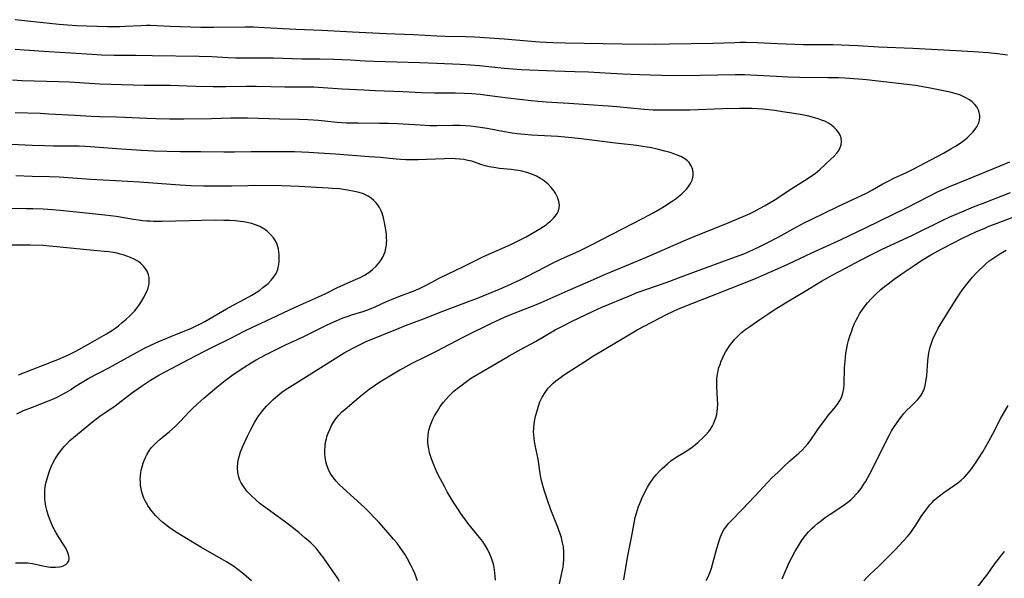
# Model space of a CAD drawing. Units: inches. Extents: x 2042843 to 2048316, y 253306 to 258753.
# Drawn here: x 2044564 to 2044739, y 253452 to 253551 of the extents above; entities that cross this region are included whole.
import ezdxf

# ---------------------------------------------------------------- set-up
doc = ezdxf.new("R2010")
doc.units = ezdxf.units.IN
doc.header["$MEASUREMENT"] = 0
doc.layers.add('c_16_T12S_R18E', color=228, linetype='Continuous')

msp = doc.modelspace()

# ---------------------------------------------------------------- linework, layer by layer
at = {"layer": 'c_16_T12S_R18E'}
for points, elevation in [([(2044671.71, 253451.23), (2044672.16, 253454.17), (2044672.4, 253455.51), (2044673.1, 253459.06), (2044673.61, 253461.72), (2044673.74, 253462.35), (2044673.93, 253463.1), (2044674.11, 253463.72), (2044674.31, 253464.28), (2044674.52, 253464.83), (2044674.89, 253465.71), (2044675.39, 253466.76), (2044675.91, 253467.74), (2044676.27, 253468.35), (2044676.67, 253468.94), (2044677.11, 253469.52), (2044677.52, 253470.01), (2044678, 253470.54), (2044678.5, 253471.05), (2044678.97, 253471.49), (2044679.45, 253471.92), (2044680.06, 253472.41), (2044680.67, 253472.85), (2044681.3, 253473.26), (2044682.6, 253474.05), (2044683.24, 253474.46), (2044683.84, 253474.88), (2044684.48, 253475.37), (2044684.95, 253475.76), (2044685.84, 253476.58), (2044686.25, 253477), (2044686.81, 253477.64), (2044687.13, 253478.08), (2044687.42, 253478.54), (2044687.66, 253479), (2044687.86, 253479.48), (2044688.07, 253480.08), (2044688.23, 253480.7), (2044688.32, 253481.26), (2044688.37, 253481.71), (2044688.4, 253482.51), (2044688.38, 253483.32), (2044688.24, 253485.66), (2044688.23, 253486.4), (2044688.26, 253487.12), (2044688.35, 253487.82), (2044688.49, 253488.51), (2044688.63, 253489.01), (2044688.82, 253489.59), (2044689.03, 253490.16), (2044689.36, 253490.93), (2044689.58, 253491.36), (2044689.87, 253491.9), (2044690.18, 253492.43), (2044690.5, 253492.9), (2044690.96, 253493.5), (2044691.45, 253494.07), (2044692.02, 253494.67), (2044692.63, 253495.24), (2044693.38, 253495.85), (2044694.09, 253496.35), (2044695.89, 253497.55), (2044697.3, 253498.52), (2044698.44, 253499.29), (2044700.78, 253500.73), (2044703.97, 253502.64), (2044706.88, 253504.4), (2044707.92, 253505), (2044708.78, 253505.47), (2044711.01, 253506.63), (2044713.83, 253508.13), (2044715.99, 253509.24), (2044717.56, 253510.01), (2044723.03, 253512.61), (2044728.47, 253515.26), (2044729.69, 253515.82), (2044731.82, 253516.74), (2044733.94, 253517.62), (2044736.08, 253518.46), (2044739.14, 253519.64), (2044740.49, 253520.19)], 1084), ([(2044686.36, 253451.12), (2044686.65, 253451.64), (2044686.84, 253452.06), (2044687.01, 253452.49), (2044687.28, 253453.31), (2044688.13, 253456.42), (2044688.54, 253457.82), (2044688.89, 253458.88), (2044689.07, 253459.33), (2044689.28, 253459.75), (2044689.58, 253460.26), (2044689.88, 253460.69), (2044690.33, 253461.25), (2044690.83, 253461.8), (2044692.83, 253463.84), (2044694.99, 253466.15), (2044698.12, 253469.45), (2044699.07, 253470.38), (2044700.23, 253471.49), (2044701.16, 253472.36), (2044702.81, 253473.79), (2044703.41, 253474.35), (2044703.97, 253474.93), (2044704.44, 253475.48), (2044704.83, 253476.01), (2044706.21, 253478.02), (2044707.73, 253480.07), (2044708.08, 253480.51), (2044709.4, 253482.07), (2044709.85, 253482.69), (2044710.15, 253483.18), (2044710.4, 253483.69), (2044710.67, 253484.44), (2044710.82, 253485.28), (2044710.88, 253486.01), (2044710.97, 253488.99), (2044711.05, 253490.16), (2044711.21, 253491.57), (2044711.37, 253492.46), (2044711.52, 253493.14), (2044711.7, 253493.86), (2044711.92, 253494.59), (2044712.19, 253495.41), (2044712.46, 253496.13), (2044712.76, 253496.84), (2044713.03, 253497.44), (2044713.33, 253498.02), (2044713.65, 253498.59), (2044713.88, 253498.97), (2044714.43, 253499.77), (2044715.04, 253500.53), (2044715.76, 253501.34), (2044716.52, 253502.1), (2044717.42, 253502.9), (2044718.1, 253503.45), (2044718.73, 253503.95), (2044719.78, 253504.75), (2044721.59, 253506), (2044723.36, 253507.21), (2044724.68, 253508.07), (2044726.31, 253509.06), (2044728.4, 253510.24), (2044730.09, 253511.12), (2044731.95, 253512.04), (2044734.45, 253513.22), (2044735.8, 253513.8), (2044736.55, 253514.12), (2044738.6, 253514.92), (2044741.57, 253516.05)], 1086), ([(2044699.87, 253451.43), (2044700.25, 253452.28), (2044701, 253454.04), (2044701.2, 253454.46), (2044701.57, 253455.22), (2044702.18, 253456.34), (2044702.58, 253457.03), (2044702.95, 253457.62), (2044703.33, 253458.2), (2044703.79, 253458.82), (2044704.26, 253459.43), (2044704.58, 253459.79), (2044705.2, 253460.43), (2044705.7, 253460.89), (2044706.22, 253461.33), (2044706.86, 253461.84), (2044707.51, 253462.33), (2044708.4, 253462.95), (2044710.3, 253464.19), (2044710.92, 253464.62), (2044711.53, 253465.07), (2044712.06, 253465.5), (2044712.56, 253465.96), (2044713.06, 253466.47), (2044713.42, 253466.88), (2044713.91, 253467.53), (2044714.36, 253468.2), (2044714.67, 253468.71), (2044715.46, 253470.12), (2044716.52, 253472.19), (2044718.48, 253476.16), (2044718.91, 253476.96), (2044719.35, 253477.75), (2044719.67, 253478.28), (2044720.2, 253479.09), (2044720.75, 253479.87), (2044721.14, 253480.36), (2044721.54, 253480.85), (2044722.07, 253481.44), (2044722.62, 253482), (2044723.57, 253482.92), (2044723.93, 253483.3), (2044724.28, 253483.7), (2044724.59, 253484.12), (2044724.77, 253484.42), (2044724.91, 253484.68), (2044725.05, 253485.01), (2044725.25, 253485.59), (2044725.39, 253486.2), (2044725.49, 253486.84), (2044725.58, 253487.62), (2044725.76, 253490.22), (2044725.9, 253491.24), (2044726.04, 253491.95), (2044726.22, 253492.65), (2044726.33, 253493.04), (2044726.51, 253493.56), (2044726.7, 253494.08), (2044726.98, 253494.73), (2044727.3, 253495.39), (2044727.64, 253496.04), (2044728.38, 253497.27), (2044729.67, 253499.31), (2044730.97, 253501.4), (2044731.43, 253502.11), (2044731.89, 253502.78), (2044732.71, 253503.87), (2044733.19, 253504.48), (2044733.7, 253505.06), (2044734.41, 253505.84), (2044734.98, 253506.41), (2044735.57, 253506.97), (2044736.11, 253507.46), (2044736.67, 253507.93), (2044737.52, 253508.56), (2044738.61, 253509.26), (2044739.73, 253509.91)], 1088), ([(2044714.42, 253451.05), (2044714.93, 253451.65), (2044715.49, 253452.23), (2044717, 253453.65), (2044719.95, 253456.62), (2044721.4, 253458.12), (2044722.15, 253458.96), (2044722.75, 253459.7), (2044723.23, 253460.37), (2044723.63, 253460.96), (2044724.63, 253462.52), (2044725.23, 253463.41), (2044725.79, 253464.15), (2044726.17, 253464.6), (2044726.56, 253465.02), (2044726.94, 253465.4), (2044727.34, 253465.77), (2044728.1, 253466.39), (2044728.61, 253466.77), (2044730.54, 253468.08), (2044731.14, 253468.52), (2044731.69, 253468.97), (2044732.29, 253469.54), (2044732.72, 253469.99), (2044733.12, 253470.47), (2044733.55, 253471.01), (2044733.96, 253471.58), (2044734.39, 253472.19), (2044734.83, 253472.87), (2044735.55, 253474.04), (2044736.63, 253475.91), (2044737.36, 253477.25), (2044738.77, 253480), (2044740.11, 253482.27)], 1090), ([(2044734.08, 253449.24), (2044735.98, 253451.7), (2044736.33, 253452.17), (2044737.63, 253454.02), (2044738.34, 253454.96), (2044738.92, 253455.67), (2044739.44, 253456.27)], 1092)]:
    msp.add_lwpolyline(points, dxfattribs=dict(at, elevation=elevation))
for points in [[(2044739.99, 253544.64, 1082), (2044738.17, 253544.85, 1082), (2044736.55, 253545.01, 1082), (2044733.9, 253545.2, 1082), (2044730.8, 253545.38, 1082), (2044723.12, 253545.78, 1082), (2044717.01, 253546.05, 1082), (2044713.41, 253546.27, 1082), (2044711.86, 253546.36, 1082), (2044710.41, 253546.41, 1082), (2044708.88, 253546.45, 1082), (2044707.42, 253546.46, 1082), (2044705.24, 253546.45, 1082), (2044703.61, 253546.47, 1082), (2044699.08, 253546.61, 1082), (2044695.41, 253546.8, 1082), (2044693.43, 253546.85, 1082), (2044692.41, 253546.85, 1082), (2044691.44, 253546.83, 1082), (2044687.55, 253546.71, 1082), (2044679.83, 253546.56, 1082), (2044677.41, 253546.53, 1082), (2044671.41, 253546.58, 1082), (2044661.25, 253546.75, 1082), (2044659.05, 253546.82, 1082), (2044656.7, 253546.95, 1082), (2044654.57, 253547.12, 1082), (2044650.41, 253547.49, 1082), (2044645.19, 253547.83, 1082), (2044643.56, 253547.89, 1082), (2044639.89, 253547.93, 1082), (2044638.42, 253547.98, 1082), (2044634.28, 253548.22, 1082), (2044629.42, 253548.4, 1082), (2044623.41, 253548.68, 1082), (2044617.98, 253549, 1082), (2044613.32, 253549.17, 1082), (2044607.77, 253549.5, 1082), (2044605.82, 253549.59, 1082), (2044604.35, 253549.6, 1082), (2044598.74, 253549.53, 1082), (2044596.42, 253549.54, 1082), (2044590.97, 253549.74, 1082), (2044588.61, 253549.86, 1082), (2044587.51, 253549.89, 1082), (2044586.77, 253549.89, 1082), (2044585.79, 253549.85, 1082), (2044582.97, 253549.71, 1082), (2044582, 253549.68, 1082), (2044580.8, 253549.67, 1082), (2044579.86, 253549.67, 1082), (2044577.95, 253549.72, 1082), (2044574.31, 253549.86, 1082), (2044572.73, 253549.95, 1082), (2044571.19, 253550.08, 1082), (2044566.71, 253550.53, 1082), (2044563.4, 253550.93, 1082)], [(2044648.84, 253451.19, 1080), (2044648.82, 253451.86, 1080), (2044648.77, 253452.52, 1080), (2044648.64, 253453.42, 1080), (2044648.49, 253454.07, 1080), (2044648.35, 253454.58, 1080), (2044648.18, 253455.09, 1080), (2044647.87, 253455.84, 1080), (2044647.52, 253456.58, 1080), (2044647.1, 253457.3, 1080), (2044646.59, 253458.05, 1080), (2044646.04, 253458.78, 1080), (2044643.95, 253461.34, 1080), (2044643.38, 253462.08, 1080), (2044642.93, 253462.68, 1080), (2044642.14, 253463.86, 1080), (2044641.34, 253465.15, 1080), (2044640.29, 253466.91, 1080), (2044639.77, 253467.84, 1080), (2044639.06, 253469.19, 1080), (2044638.51, 253470.31, 1080), (2044637.87, 253471.71, 1080), (2044637.63, 253472.32, 1080), (2044637.4, 253472.96, 1080), (2044637.14, 253473.85, 1080), (2044636.99, 253474.54, 1080), (2044636.89, 253475.24, 1080), (2044636.85, 253475.75, 1080), (2044636.85, 253476.26, 1080), (2044636.89, 253476.94, 1080), (2044636.96, 253477.5, 1080), (2044637.08, 253478.05, 1080), (2044637.25, 253478.64, 1080), (2044637.47, 253479.22, 1080), (2044637.74, 253479.83, 1080), (2044638.04, 253480.43, 1080), (2044638.52, 253481.28, 1080), (2044639.05, 253482.08, 1080), (2044639.62, 253482.85, 1080), (2044640.07, 253483.41, 1080), (2044640.55, 253483.93, 1080), (2044641.04, 253484.42, 1080), (2044641.45, 253484.8, 1080), (2044642.06, 253485.31, 1080), (2044642.69, 253485.8, 1080), (2044643.47, 253486.38, 1080), (2044644.44, 253487.05, 1080), (2044645.7, 253487.83, 1080), (2044648.97, 253489.76, 1080), (2044651.28, 253491.09, 1080), (2044653.43, 253492.3, 1080), (2044655.99, 253493.68, 1080), (2044659.49, 253495.72, 1080), (2044660.88, 253496.46, 1080), (2044662.41, 253497.22, 1080), (2044666.27, 253499.08, 1080), (2044667.76, 253499.76, 1080), (2044672.71, 253501.81, 1080), (2044674.1, 253502.38, 1080), (2044675.78, 253502.99, 1080), (2044678.02, 253503.74, 1080), (2044679.87, 253504.39, 1080), (2044681.45, 253504.98, 1080), (2044684.43, 253506.11, 1080), (2044690.93, 253508.47, 1080), (2044693.05, 253509.29, 1080), (2044694.66, 253509.98, 1080), (2044696.01, 253510.61, 1080), (2044697.33, 253511.26, 1080), (2044699.14, 253512.24, 1080), (2044701.81, 253513.72, 1080), (2044703.76, 253514.75, 1080), (2044705.13, 253515.43, 1080), (2044707.35, 253516.49, 1080), (2044709.8, 253517.69, 1080), (2044713.36, 253519.32, 1080), (2044714.74, 253520, 1080), (2044715.97, 253520.66, 1080), (2044717.81, 253521.71, 1080), (2044718.86, 253522.27, 1080), (2044719.76, 253522.71, 1080), (2044722.01, 253523.74, 1080), (2044723.17, 253524.32, 1080), (2044728.6, 253527.19, 1080), (2044729.9, 253527.92, 1080), (2044730.7, 253528.41, 1080), (2044731.52, 253528.94, 1080), (2044732.18, 253529.43, 1080), (2044732.78, 253529.92, 1080), (2044733.34, 253530.43, 1080), (2044733.8, 253530.92, 1080), (2044734.21, 253531.42, 1080), (2044734.53, 253531.87, 1080), (2044734.87, 253532.58, 1080), (2044734.99, 253533.05, 1080), (2044735.04, 253533.53, 1080), (2044735.03, 253533.93, 1080), (2044734.95, 253534.4, 1080), (2044734.8, 253534.85, 1080), (2044734.49, 253535.41, 1080), (2044734.08, 253535.92, 1080), (2044733.67, 253536.31, 1080), (2044733.21, 253536.66, 1080), (2044732.56, 253537.05, 1080), (2044731.85, 253537.39, 1080), (2044731.49, 253537.53, 1080), (2044730.57, 253537.81, 1080), (2044729.75, 253538.01, 1080), (2044726.22, 253538.77, 1080), (2044724.62, 253539.05, 1080), (2044723.57, 253539.2, 1080), (2044716.44, 253540.06, 1080), (2044714.9, 253540.22, 1080), (2044713.43, 253540.35, 1080), (2044711.03, 253540.51, 1080), (2044709.88, 253540.56, 1080), (2044707.97, 253540.61, 1080), (2044702.93, 253540.65, 1080), (2044700.85, 253540.7, 1080), (2044698.89, 253540.79, 1080), (2044695.38, 253541.02, 1080), (2044693.16, 253541.1, 1080), (2044691.51, 253541.1, 1080), (2044685.35, 253540.98, 1080), (2044681.51, 253540.96, 1080), (2044678.43, 253541, 1080), (2044674.46, 253541.12, 1080), (2044671.45, 253541.25, 1080), (2044667.36, 253541.48, 1080), (2044665.41, 253541.58, 1080), (2044662.97, 253541.66, 1080), (2044659.41, 253541.75, 1080), (2044653.41, 253542.03, 1080), (2044651.97, 253542.13, 1080), (2044650.42, 253542.26, 1080), (2044646.02, 253542.71, 1080), (2044644.4, 253542.85, 1080), (2044642.58, 253542.96, 1080), (2044638.41, 253543.14, 1080), (2044635.41, 253543.25, 1080), (2044627.24, 253543.46, 1080), (2044625.66, 253543.54, 1080), (2044623.08, 253543.73, 1080), (2044621.5, 253543.8, 1080), (2044620.1, 253543.84, 1080), (2044617.62, 253543.88, 1080), (2044614.41, 253543.89, 1080), (2044609.37, 253544.06, 1080), (2044607.47, 253544.1, 1080), (2044602.67, 253544.1, 1080), (2044601.32, 253544.15, 1080), (2044598.38, 253544.29, 1080), (2044596.15, 253544.36, 1080), (2044587.77, 253544.51, 1080), (2044584.83, 253544.55, 1080), (2044581.02, 253544.58, 1080), (2044578.75, 253544.63, 1080), (2044577.06, 253544.73, 1080), (2044573.31, 253544.99, 1080), (2044569.42, 253545.2, 1080), (2044565, 253545.52, 1080), (2044563.41, 253545.62, 1080)], [(2044634.99, 253451.05, 1078), (2044634.76, 253451.74, 1078), (2044634.5, 253452.4, 1078), (2044634.22, 253453.05, 1078), (2044633.95, 253453.61, 1078), (2044633.23, 253454.99, 1078), (2044632.74, 253455.82, 1078), (2044632.05, 253456.85, 1078), (2044631.37, 253457.75, 1078), (2044630.74, 253458.49, 1078), (2044630.14, 253459.18, 1078), (2044628.14, 253461.44, 1078), (2044627.3, 253462.36, 1078), (2044626.44, 253463.25, 1078), (2044625.55, 253464.11, 1078), (2044621.74, 253467.58, 1078), (2044621.12, 253468.18, 1078), (2044620.53, 253468.79, 1078), (2044620.28, 253469.08, 1078), (2044619.84, 253469.65, 1078), (2044619.46, 253470.25, 1078), (2044619.15, 253470.89, 1078), (2044618.87, 253471.65, 1078), (2044618.69, 253472.32, 1078), (2044618.55, 253473.09, 1078), (2044618.5, 253473.67, 1078), (2044618.49, 253474.26, 1078), (2044618.54, 253475.12, 1078), (2044618.64, 253475.73, 1078), (2044618.77, 253476.32, 1078), (2044618.88, 253476.73, 1078), (2044619.1, 253477.38, 1078), (2044619.37, 253478.02, 1078), (2044619.7, 253478.7, 1078), (2044620.02, 253479.28, 1078), (2044620.37, 253479.83, 1078), (2044620.91, 253480.51, 1078), (2044621.53, 253481.15, 1078), (2044622.04, 253481.59, 1078), (2044624.61, 253483.76, 1078), (2044625.77, 253484.71, 1078), (2044626.41, 253485.2, 1078), (2044627.52, 253485.97, 1078), (2044628.29, 253486.48, 1078), (2044630.64, 253487.93, 1078), (2044631.83, 253488.61, 1078), (2044632.43, 253488.94, 1078), (2044634.05, 253489.78, 1078), (2044636.49, 253490.97, 1078), (2044638.36, 253491.92, 1078), (2044643.13, 253494.43, 1078), (2044645.12, 253495.45, 1078), (2044646.48, 253496.12, 1078), (2044648.13, 253496.91, 1078), (2044650.48, 253497.99, 1078), (2044651.92, 253498.59, 1078), (2044655.59, 253500.03, 1078), (2044657.02, 253500.63, 1078), (2044661.8, 253502.75, 1078), (2044665.38, 253504.3, 1078), (2044668.46, 253505.66, 1078), (2044675.32, 253508.5, 1078), (2044682.76, 253511.76, 1078), (2044684.9, 253512.64, 1078), (2044689.23, 253514.35, 1078), (2044692.96, 253515.91, 1078), (2044694.18, 253516.46, 1078), (2044694.87, 253516.78, 1078), (2044695.98, 253517.36, 1078), (2044696.72, 253517.78, 1078), (2044698.43, 253518.83, 1078), (2044701.6, 253520.89, 1078), (2044704.51, 253522.73, 1078), (2044705.28, 253523.25, 1078), (2044705.73, 253523.58, 1078), (2044706.57, 253524.27, 1078), (2044708.54, 253526.08, 1078), (2044709.09, 253526.61, 1078), (2044709.58, 253527.15, 1078), (2044709.94, 253527.67, 1078), (2044710.19, 253528.16, 1078), (2044710.36, 253528.66, 1078), (2044710.44, 253529.26, 1078), (2044710.36, 253529.89, 1078), (2044710.2, 253530.35, 1078), (2044709.97, 253530.78, 1078), (2044709.55, 253531.34, 1078), (2044709.15, 253531.76, 1078), (2044708.65, 253532.15, 1078), (2044708.09, 253532.51, 1078), (2044707.44, 253532.84, 1078), (2044706.87, 253533.07, 1078), (2044706.29, 253533.28, 1078), (2044705.27, 253533.58, 1078), (2044704.61, 253533.74, 1078), (2044703.42, 253533.99, 1078), (2044701.6, 253534.31, 1078), (2044699.92, 253534.56, 1078), (2044698.53, 253534.75, 1078), (2044696.45, 253534.98, 1078), (2044695.46, 253535.06, 1078), (2044694.46, 253535.11, 1078), (2044693.46, 253535.13, 1078), (2044692.29, 253535.13, 1078), (2044689.31, 253535.07, 1078), (2044683.42, 253534.83, 1078), (2044678.7, 253534.8, 1078), (2044677.96, 253534.81, 1078), (2044676.93, 253534.85, 1078), (2044675.34, 253534.96, 1078), (2044670.43, 253535.41, 1078), (2044668.91, 253535.54, 1078), (2044665.42, 253535.76, 1078), (2044661.9, 253536.04, 1078), (2044657.87, 253536.24, 1078), (2044656.44, 253536.34, 1078), (2044655.21, 253536.47, 1078), (2044651.07, 253536.97, 1078), (2044647.4, 253537.46, 1078), (2044646.13, 253537.61, 1078), (2044644.65, 253537.75, 1078), (2044643.35, 253537.82, 1078), (2044641.67, 253537.85, 1078), (2044637.99, 253537.87, 1078), (2044635.7, 253537.94, 1078), (2044632.38, 253538.11, 1078), (2044627.48, 253538.28, 1078), (2044625.43, 253538.37, 1078), (2044621.58, 253538.59, 1078), (2044618.22, 253538.83, 1078), (2044616.54, 253538.9, 1078), (2044615.22, 253538.92, 1078), (2044611.41, 253538.92, 1078), (2044606.37, 253539.04, 1078), (2044604.48, 253539.04, 1078), (2044600.91, 253538.99, 1078), (2044598.61, 253539, 1078), (2044595.54, 253539.06, 1078), (2044590.97, 253539.2, 1078), (2044586.43, 253539.2, 1078), (2044584.41, 253539.25, 1078), (2044578.42, 253539.48, 1078), (2044573.1, 253539.79, 1078), (2044571.18, 253539.88, 1078), (2044564.61, 253540.06, 1078), (2044562.9, 253540.16, 1078)], [(2044621.12, 253450.98, 1076), (2044620.75, 253451.6, 1076), (2044619.95, 253452.78, 1076), (2044618.33, 253455.09, 1076), (2044617.51, 253456.18, 1076), (2044616.93, 253456.86, 1076), (2044616.46, 253457.35, 1076), (2044615.98, 253457.81, 1076), (2044614.94, 253458.73, 1076), (2044613.85, 253459.65, 1076), (2044612.19, 253460.99, 1076), (2044611.25, 253461.72, 1076), (2044609.96, 253462.67, 1076), (2044607.61, 253464.35, 1076), (2044606.94, 253464.86, 1076), (2044606.21, 253465.47, 1076), (2044605.37, 253466.24, 1076), (2044604.63, 253467.04, 1076), (2044604.06, 253467.78, 1076), (2044603.61, 253468.53, 1076), (2044603.4, 253468.96, 1076), (2044603.18, 253469.54, 1076), (2044603, 253470.35, 1076), (2044602.94, 253471.19, 1076), (2044603, 253472.13, 1076), (2044603.13, 253472.76, 1076), (2044603.3, 253473.38, 1076), (2044603.52, 253474.01, 1076), (2044603.99, 253475.17, 1076), (2044604.75, 253476.83, 1076), (2044605.35, 253478.03, 1076), (2044606.01, 253479.24, 1076), (2044606.46, 253480, 1076), (2044606.77, 253480.47, 1076), (2044607.09, 253480.92, 1076), (2044607.42, 253481.35, 1076), (2044608.11, 253482.15, 1076), (2044608.46, 253482.52, 1076), (2044609.24, 253483.26, 1076), (2044610.14, 253484.05, 1076), (2044610.86, 253484.62, 1076), (2044611.45, 253485.04, 1076), (2044612.67, 253485.86, 1076), (2044620.36, 253490.66, 1076), (2044621.93, 253491.62, 1076), (2044622.7, 253492.06, 1076), (2044623.81, 253492.67, 1076), (2044625.14, 253493.32, 1076), (2044625.88, 253493.65, 1076), (2044631.7, 253496.05, 1076), (2044632.88, 253496.51, 1076), (2044636.04, 253497.67, 1076), (2044639.51, 253499.07, 1076), (2044640.9, 253499.61, 1076), (2044644.38, 253500.9, 1076), (2044645.36, 253501.27, 1076), (2044649.55, 253502.99, 1076), (2044651.71, 253503.92, 1076), (2044653.38, 253504.7, 1076), (2044654.57, 253505.3, 1076), (2044657.62, 253506.91, 1076), (2044659.12, 253507.67, 1076), (2044660.49, 253508.31, 1076), (2044663.8, 253509.82, 1076), (2044665.8, 253510.8, 1076), (2044671.48, 253513.71, 1076), (2044675.16, 253515.63, 1076), (2044677.02, 253516.62, 1076), (2044678.17, 253517.27, 1076), (2044678.92, 253517.72, 1076), (2044680.12, 253518.49, 1076), (2044680.99, 253519.12, 1076), (2044681.41, 253519.44, 1076), (2044682.02, 253519.96, 1076), (2044682.58, 253520.5, 1076), (2044682.89, 253520.84, 1076), (2044683.18, 253521.22, 1076), (2044683.56, 253521.79, 1076), (2044683.84, 253522.38, 1076), (2044683.98, 253522.82, 1076), (2044684.05, 253523.26, 1076), (2044684.06, 253523.73, 1076), (2044683.99, 253524.18, 1076), (2044683.87, 253524.57, 1076), (2044683.7, 253524.95, 1076), (2044683.34, 253525.5, 1076), (2044683.04, 253525.81, 1076), (2044682.57, 253526.18, 1076), (2044681.93, 253526.53, 1076), (2044681.22, 253526.84, 1076), (2044680.57, 253527.08, 1076), (2044679.97, 253527.28, 1076), (2044679, 253527.56, 1076), (2044677.62, 253527.91, 1076), (2044676.62, 253528.12, 1076), (2044675.41, 253528.33, 1076), (2044673.99, 253528.54, 1076), (2044670.24, 253528.97, 1076), (2044664.11, 253529.72, 1076), (2044662.42, 253529.91, 1076), (2044659.93, 253530.12, 1076), (2044656.42, 253530.31, 1076), (2044655.27, 253530.39, 1076), (2044654.01, 253530.49, 1076), (2044652.73, 253530.63, 1076), (2044651.85, 253530.74, 1076), (2044650.46, 253530.96, 1076), (2044647.39, 253531.54, 1076), (2044646.14, 253531.75, 1076), (2044645.28, 253531.87, 1076), (2044644.39, 253531.97, 1076), (2044643.46, 253532.04, 1076), (2044642.52, 253532.09, 1076), (2044641.28, 253532.1, 1076), (2044638.4, 253532.04, 1076), (2044637.17, 253532.06, 1076), (2044635.48, 253532.14, 1076), (2044631.41, 253532.37, 1076), (2044629.8, 253532.44, 1076), (2044628.25, 253532.48, 1076), (2044624.46, 253532.49, 1076), (2044622.36, 253532.54, 1076), (2044620.7, 253532.64, 1076), (2044617.39, 253532.97, 1076), (2044615.49, 253533.1, 1076), (2044613.89, 253533.15, 1076), (2044610.45, 253533.21, 1076), (2044604.77, 253533.38, 1076), (2044603.06, 253533.4, 1076), (2044601.78, 253533.39, 1076), (2044598.31, 253533.29, 1076), (2044593.41, 253533.2, 1076), (2044590.93, 253533.22, 1076), (2044588.48, 253533.27, 1076), (2044586.83, 253533.34, 1076), (2044582.89, 253533.55, 1076), (2044581.41, 253533.6, 1076), (2044578.41, 253533.64, 1076), (2044576.94, 253533.7, 1076), (2044574.07, 253533.85, 1076), (2044569.41, 253534.13, 1076), (2044567.88, 253534.21, 1076), (2044563.43, 253534.37, 1076)], [(2044605.43, 253451.08, 1074), (2044604.48, 253451.91, 1074), (2044603.79, 253452.48, 1074), (2044603.02, 253453.08, 1074), (2044602.23, 253453.66, 1074), (2044601.02, 253454.44, 1074), (2044600.17, 253454.95, 1074), (2044598.83, 253455.72, 1074), (2044596.44, 253457.05, 1074), (2044595.23, 253457.76, 1074), (2044593.28, 253458.96, 1074), (2044591.94, 253459.82, 1074), (2044590.75, 253460.65, 1074), (2044589.7, 253461.46, 1074), (2044589.09, 253462, 1074), (2044588.39, 253462.68, 1074), (2044587.76, 253463.4, 1074), (2044587.54, 253463.69, 1074), (2044587.01, 253464.47, 1074), (2044586.55, 253465.29, 1074), (2044586.32, 253465.81, 1074), (2044586.11, 253466.34, 1074), (2044585.95, 253466.87, 1074), (2044585.83, 253467.42, 1074), (2044585.73, 253468.08, 1074), (2044585.68, 253468.62, 1074), (2044585.67, 253469.15, 1074), (2044585.7, 253469.73, 1074), (2044585.77, 253470.31, 1074), (2044585.85, 253470.78, 1074), (2044585.99, 253471.39, 1074), (2044586.17, 253471.99, 1074), (2044586.34, 253472.46, 1074), (2044586.54, 253472.92, 1074), (2044586.9, 253473.63, 1074), (2044587.32, 253474.31, 1074), (2044587.68, 253474.79, 1074), (2044588.06, 253475.21, 1074), (2044588.62, 253475.75, 1074), (2044589.21, 253476.28, 1074), (2044590.85, 253477.63, 1074), (2044591.85, 253478.52, 1074), (2044592.41, 253479.06, 1074), (2044592.82, 253479.49, 1074), (2044594.3, 253481.07, 1074), (2044594.84, 253481.62, 1074), (2044595.9, 253482.65, 1074), (2044596.95, 253483.59, 1074), (2044598.08, 253484.55, 1074), (2044599.31, 253485.55, 1074), (2044600.76, 253486.7, 1074), (2044601.95, 253487.6, 1074), (2044603.09, 253488.4, 1074), (2044604.24, 253489.16, 1074), (2044605.42, 253489.89, 1074), (2044606.31, 253490.42, 1074), (2044607.94, 253491.3, 1074), (2044610.77, 253492.72, 1074), (2044611.52, 253493.08, 1074), (2044613.64, 253494.02, 1074), (2044614.99, 253494.65, 1074), (2044618.8, 253496.57, 1074), (2044619.56, 253496.94, 1074), (2044620.51, 253497.37, 1074), (2044621.61, 253497.82, 1074), (2044622.63, 253498.19, 1074), (2044623.44, 253498.45, 1074), (2044625.3, 253499.03, 1074), (2044626.42, 253499.41, 1074), (2044627.57, 253499.89, 1074), (2044629.5, 253500.76, 1074), (2044630.35, 253501.13, 1074), (2044631.64, 253501.65, 1074), (2044634.22, 253502.64, 1074), (2044635.32, 253503.11, 1074), (2044636.79, 253503.83, 1074), (2044638.97, 253504.97, 1074), (2044643.2, 253507.02, 1074), (2044646, 253508.44, 1074), (2044646.72, 253508.8, 1074), (2044648.23, 253509.47, 1074), (2044650.52, 253510.46, 1074), (2044651.74, 253511, 1074), (2044653.14, 253511.67, 1074), (2044654.31, 253512.29, 1074), (2044656.06, 253513.28, 1074), (2044656.95, 253513.83, 1074), (2044657.86, 253514.44, 1074), (2044658.26, 253514.75, 1074), (2044658.64, 253515.07, 1074), (2044659.18, 253515.59, 1074), (2044659.53, 253516.01, 1074), (2044659.83, 253516.45, 1074), (2044660.07, 253516.94, 1074), (2044660.21, 253517.46, 1074), (2044660.24, 253518, 1074), (2044660.16, 253518.56, 1074), (2044660.03, 253519.01, 1074), (2044659.85, 253519.46, 1074), (2044659.53, 253520.07, 1074), (2044659.28, 253520.44, 1074), (2044658.77, 253521.09, 1074), (2044658.18, 253521.7, 1074), (2044657.57, 253522.22, 1074), (2044656.89, 253522.68, 1074), (2044656.19, 253523.07, 1074), (2044655.33, 253523.44, 1074), (2044654.44, 253523.74, 1074), (2044653.53, 253523.97, 1074), (2044652.97, 253524.08, 1074), (2044652.41, 253524.16, 1074), (2044651.67, 253524.26, 1074), (2044649.6, 253524.47, 1074), (2044648.55, 253524.61, 1074), (2044647.72, 253524.76, 1074), (2044647, 253524.95, 1074), (2044646.28, 253525.17, 1074), (2044644.64, 253525.73, 1074), (2044643.95, 253525.9, 1074), (2044643.22, 253526.04, 1074), (2044642.47, 253526.13, 1074), (2044641.71, 253526.19, 1074), (2044641.13, 253526.2, 1074), (2044639.79, 253526.18, 1074), (2044636.6, 253526.03, 1074), (2044635.12, 253525.98, 1074), (2044633.64, 253525.97, 1074), (2044632.89, 253525.98, 1074), (2044632.04, 253526.03, 1074), (2044631.18, 253526.1, 1074), (2044628.38, 253526.38, 1074), (2044626.41, 253526.55, 1074), (2044620.41, 253526.99, 1074), (2044617.43, 253527.17, 1074), (2044615.66, 253527.31, 1074), (2044614.4, 253527.37, 1074), (2044613.1, 253527.4, 1074), (2044610.83, 253527.4, 1074), (2044606.76, 253527.44, 1074), (2044605.42, 253527.43, 1074), (2044602.41, 253527.35, 1074), (2044600.52, 253527.34, 1074), (2044596.41, 253527.4, 1074), (2044592.78, 253527.43, 1074), (2044590.41, 253527.47, 1074), (2044588.08, 253527.55, 1074), (2044585.89, 253527.66, 1074), (2044581.41, 253527.95, 1074), (2044576.78, 253528.3, 1074), (2044574.81, 253528.41, 1074), (2044573.09, 253528.44, 1074), (2044570.23, 253528.43, 1074), (2044568.62, 253528.46, 1074), (2044566.41, 253528.54, 1074), (2044561.46, 253528.79, 1074)], [(2044660.26, 253450.57, 1082), (2044660.74, 253452.75, 1082), (2044660.88, 253453.49, 1082), (2044660.98, 253454.23, 1082), (2044661.02, 253454.73, 1082), (2044661.05, 253455.23, 1082), (2044661.05, 253455.74, 1082), (2044661.03, 253456.24, 1082), (2044660.94, 253457.1, 1082), (2044660.81, 253457.84, 1082), (2044660.58, 253458.75, 1082), (2044660.37, 253459.45, 1082), (2044659.92, 253460.73, 1082), (2044658.74, 253463.69, 1082), (2044658.05, 253465.58, 1082), (2044657.52, 253467.19, 1082), (2044657.27, 253468.06, 1082), (2044657.05, 253468.94, 1082), (2044656.94, 253469.45, 1082), (2044656.82, 253470.18, 1082), (2044656.44, 253472.7, 1082), (2044655.93, 253475.24, 1082), (2044655.81, 253475.87, 1082), (2044655.73, 253476.47, 1082), (2044655.67, 253477.07, 1082), (2044655.64, 253477.63, 1082), (2044655.66, 253478.18, 1082), (2044655.75, 253479.09, 1082), (2044655.87, 253479.75, 1082), (2044656.01, 253480.39, 1082), (2044656.25, 253481.32, 1082), (2044656.49, 253482.13, 1082), (2044656.77, 253482.92, 1082), (2044657.15, 253483.76, 1082), (2044657.68, 253484.61, 1082), (2044658.25, 253485.33, 1082), (2044658.68, 253485.8, 1082), (2044659.13, 253486.24, 1082), (2044659.61, 253486.66, 1082), (2044660.43, 253487.28, 1082), (2044660.99, 253487.66, 1082), (2044664.75, 253490.12, 1082), (2044666.29, 253491.09, 1082), (2044672.01, 253494.51, 1082), (2044674.1, 253495.72, 1082), (2044675.33, 253496.38, 1082), (2044679.4, 253498.51, 1082), (2044680.27, 253498.95, 1082), (2044681.32, 253499.42, 1082), (2044682.61, 253499.96, 1082), (2044688.35, 253502.2, 1082), (2044695.1, 253504.88, 1082), (2044696.75, 253505.57, 1082), (2044699.06, 253506.58, 1082), (2044700.89, 253507.43, 1082), (2044705.12, 253509.43, 1082), (2044710.39, 253511.83, 1082), (2044714.71, 253513.89, 1082), (2044722.1, 253517.52, 1082), (2044726, 253519.54, 1082), (2044727.52, 253520.28, 1082), (2044728.48, 253520.72, 1082), (2044729.53, 253521.17, 1082), (2044733.01, 253522.59, 1082), (2044738.68, 253524.93, 1082), (2044740.36, 253525.65, 1082)], [(2044563.45, 253454.28, 1072), (2044564.77, 253454.27, 1072), (2044565.64, 253454.25, 1072), (2044566.41, 253454.17, 1072), (2044567.05, 253454.06, 1072), (2044568.31, 253453.77, 1072), (2044568.97, 253453.63, 1072), (2044569.69, 253453.53, 1072), (2044570.13, 253453.5, 1072), (2044570.57, 253453.5, 1072), (2044571.28, 253453.56, 1072), (2044571.63, 253453.64, 1072), (2044571.96, 253453.74, 1072), (2044572.4, 253453.96, 1072), (2044572.74, 253454.26, 1072), (2044572.95, 253454.63, 1072), (2044573.01, 253455.04, 1072), (2044572.95, 253455.51, 1072), (2044572.86, 253455.86, 1072), (2044572.73, 253456.23, 1072), (2044572.41, 253456.88, 1072), (2044572.12, 253457.38, 1072), (2044571.21, 253458.75, 1072), (2044570.67, 253459.63, 1072), (2044570.17, 253460.59, 1072), (2044569.86, 253461.28, 1072), (2044569.58, 253461.98, 1072), (2044569.29, 253462.81, 1072), (2044569.05, 253463.64, 1072), (2044568.88, 253464.37, 1072), (2044568.75, 253465.11, 1072), (2044568.69, 253465.62, 1072), (2044568.66, 253466.13, 1072), (2044568.66, 253466.67, 1072), (2044568.69, 253467.21, 1072), (2044568.77, 253467.82, 1072), (2044568.88, 253468.43, 1072), (2044569.13, 253469.44, 1072), (2044569.38, 253470.23, 1072), (2044569.65, 253470.95, 1072), (2044569.95, 253471.66, 1072), (2044570.11, 253471.99, 1072), (2044570.54, 253472.77, 1072), (2044571.02, 253473.51, 1072), (2044571.66, 253474.39, 1072), (2044572.15, 253474.98, 1072), (2044572.51, 253475.37, 1072), (2044573.16, 253476.02, 1072), (2044574.12, 253476.9, 1072), (2044575.49, 253478.03, 1072), (2044577.15, 253479.36, 1072), (2044578.46, 253480.35, 1072), (2044581.18, 253482.24, 1072), (2044584.08, 253484.48, 1072), (2044585.86, 253485.72, 1072), (2044587.5, 253486.8, 1072), (2044588.39, 253487.32, 1072), (2044588.98, 253487.65, 1072), (2044595.46, 253491.11, 1072), (2044597.42, 253492.13, 1072), (2044598.73, 253492.79, 1072), (2044601.52, 253494.14, 1072), (2044604.27, 253495.57, 1072), (2044605.5, 253496.17, 1072), (2044608.98, 253497.76, 1072), (2044612.22, 253499.32, 1072), (2044613.64, 253499.95, 1072), (2044617.39, 253501.59, 1072), (2044618.7, 253502.21, 1072), (2044620.66, 253503.19, 1072), (2044621.85, 253503.73, 1072), (2044623.57, 253504.49, 1072), (2044624.8, 253505.07, 1072), (2044625.55, 253505.48, 1072), (2044626.05, 253505.79, 1072), (2044626.32, 253505.97, 1072), (2044627, 253506.5, 1072), (2044627.62, 253507.07, 1072), (2044628.05, 253507.54, 1072), (2044628.43, 253508.04, 1072), (2044628.8, 253508.64, 1072), (2044628.99, 253509.06, 1072), (2044629.21, 253509.64, 1072), (2044629.36, 253510.25, 1072), (2044629.46, 253510.87, 1072), (2044629.49, 253511.24, 1072), (2044629.51, 253511.62, 1072), (2044629.49, 253512.13, 1072), (2044629.45, 253512.64, 1072), (2044629.39, 253513.19, 1072), (2044629.12, 253514.81, 1072), (2044628.93, 253515.68, 1072), (2044628.68, 253516.51, 1072), (2044628.51, 253516.92, 1072), (2044628.22, 253517.5, 1072), (2044627.88, 253518.03, 1072), (2044627.64, 253518.33, 1072), (2044627.23, 253518.77, 1072), (2044626.77, 253519.16, 1072), (2044626.2, 253519.53, 1072), (2044625.39, 253519.91, 1072), (2044624.6, 253520.17, 1072), (2044623.76, 253520.38, 1072), (2044622.51, 253520.61, 1072), (2044621.13, 253520.8, 1072), (2044619.87, 253520.91, 1072), (2044619.08, 253520.97, 1072), (2044613.94, 253521.25, 1072), (2044610.86, 253521.35, 1072), (2044606.07, 253521.41, 1072), (2044604.79, 253521.39, 1072), (2044601.88, 253521.3, 1072), (2044599.41, 253521.28, 1072), (2044596.97, 253521.32, 1072), (2044594.63, 253521.39, 1072), (2044592.76, 253521.47, 1072), (2044591.08, 253521.58, 1072), (2044585.51, 253522.02, 1072), (2044583.47, 253522.16, 1072), (2044576.85, 253522.5, 1072), (2044571.24, 253522.88, 1072), (2044569.51, 253522.96, 1072), (2044566.42, 253523.05, 1072), (2044563.53, 253523.17, 1072)], [(2044563.68, 253480.81, 1070), (2044564.89, 253481.36, 1070), (2044566.46, 253481.99, 1070), (2044569.33, 253483.09, 1070), (2044570.22, 253483.46, 1070), (2044570.89, 253483.77, 1070), (2044571.55, 253484.1, 1070), (2044572.43, 253484.6, 1070), (2044573.22, 253485.07, 1070), (2044573.99, 253485.57, 1070), (2044575.62, 253486.62, 1070), (2044576.54, 253487.14, 1070), (2044580.07, 253488.98, 1070), (2044584.45, 253491.43, 1070), (2044586.41, 253492.45, 1070), (2044587.65, 253493.05, 1070), (2044588.95, 253493.64, 1070), (2044591.08, 253494.54, 1070), (2044594.76, 253496.05, 1070), (2044595.62, 253496.43, 1070), (2044596.28, 253496.76, 1070), (2044597.13, 253497.21, 1070), (2044601.03, 253499.47, 1070), (2044602.18, 253500.11, 1070), (2044604.32, 253501.25, 1070), (2044605.5, 253501.91, 1070), (2044606.31, 253502.41, 1070), (2044606.91, 253502.82, 1070), (2044607.48, 253503.25, 1070), (2044607.95, 253503.63, 1070), (2044608.39, 253504.01, 1070), (2044608.98, 253504.59, 1070), (2044609.45, 253505.15, 1070), (2044609.83, 253505.76, 1070), (2044610.11, 253506.45, 1070), (2044610.22, 253506.91, 1070), (2044610.3, 253507.39, 1070), (2044610.35, 253507.84, 1070), (2044610.37, 253508.29, 1070), (2044610.35, 253509.16, 1070), (2044610.31, 253509.62, 1070), (2044610.23, 253510.08, 1070), (2044610.13, 253510.51, 1070), (2044609.99, 253510.94, 1070), (2044609.71, 253511.55, 1070), (2044609.34, 253512.13, 1070), (2044608.85, 253512.73, 1070), (2044608.28, 253513.26, 1070), (2044607.99, 253513.49, 1070), (2044607.66, 253513.72, 1070), (2044606.94, 253514.13, 1070), (2044606.17, 253514.45, 1070), (2044605.48, 253514.67, 1070), (2044604.67, 253514.85, 1070), (2044604.08, 253514.95, 1070), (2044603.47, 253515.03, 1070), (2044602.57, 253515.11, 1070), (2044601.61, 253515.17, 1070), (2044600.54, 253515.21, 1070), (2044599.01, 253515.23, 1070), (2044589.56, 253515.04, 1070), (2044588, 253515.03, 1070), (2044587.44, 253515.05, 1070), (2044586.8, 253515.09, 1070), (2044586.08, 253515.16, 1070), (2044585.35, 253515.25, 1070), (2044584.43, 253515.38, 1070), (2044581.38, 253515.88, 1070), (2044579.34, 253516.14, 1070), (2044575.43, 253516.55, 1070), (2044571.41, 253517, 1070), (2044570.05, 253517.12, 1070), (2044568.38, 253517.21, 1070), (2044566.54, 253517.27, 1070), (2044565.36, 253517.28, 1070), (2044558.51, 253517.3, 1070)], [(2044563.97, 253487.73, 1068), (2044566.43, 253488.67, 1068), (2044570.2, 253490.15, 1068), (2044571.02, 253490.48, 1068), (2044572.36, 253491.05, 1068), (2044573.12, 253491.41, 1068), (2044574.2, 253491.96, 1068), (2044576.32, 253493.12, 1068), (2044579.63, 253495.03, 1068), (2044580.88, 253495.82, 1068), (2044581.35, 253496.15, 1068), (2044581.76, 253496.44, 1068), (2044582.46, 253497.02, 1068), (2044583.14, 253497.62, 1068), (2044583.81, 253498.25, 1068), (2044584.63, 253499.09, 1068), (2044585.05, 253499.57, 1068), (2044585.42, 253500.07, 1068), (2044585.76, 253500.58, 1068), (2044586.36, 253501.61, 1068), (2044586.68, 253502.26, 1068), (2044586.87, 253502.7, 1068), (2044587.06, 253503.24, 1068), (2044587.22, 253503.94, 1068), (2044587.27, 253504.62, 1068), (2044587.24, 253505.07, 1068), (2044587.15, 253505.51, 1068), (2044586.88, 253506.19, 1068), (2044586.62, 253506.62, 1068), (2044586.31, 253507.03, 1068), (2044585.69, 253507.61, 1068), (2044585.22, 253507.94, 1068), (2044584.72, 253508.24, 1068), (2044583.94, 253508.6, 1068), (2044583.29, 253508.85, 1068), (2044582.61, 253509.08, 1068), (2044582.08, 253509.23, 1068), (2044581.54, 253509.36, 1068), (2044580.82, 253509.5, 1068), (2044580.09, 253509.61, 1068), (2044579.32, 253509.7, 1068), (2044575.55, 253510.03, 1068), (2044570.82, 253510.53, 1068), (2044569.44, 253510.65, 1068), (2044568.31, 253510.72, 1068), (2044566.07, 253510.78, 1068), (2044561.61, 253510.79, 1068)]]:
    msp.add_polyline3d(points, dxfattribs=at)

doc.saveas('drawing.dxf')
